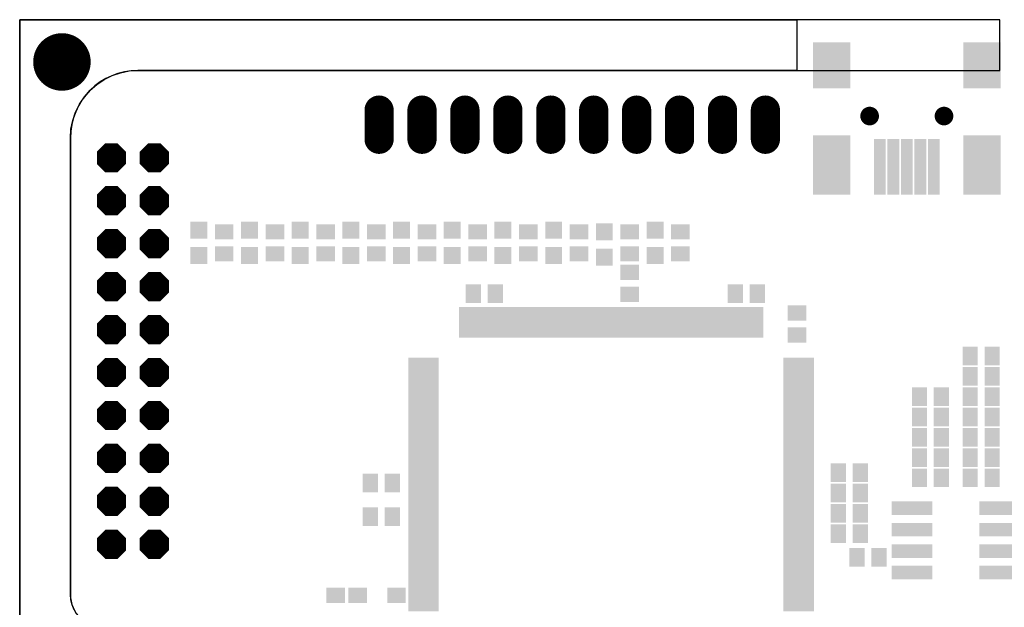
# Model space of a CAD drawing. Extents: x 0 to 122, y 0 to 96.
# Drawn here: x 0 to 58, y 61 to 96 of the extents above; entities that cross this region are included whole.
import ezdxf

# ---------------------------------------------------------------- set-up
doc = ezdxf.new("R2010")
doc.units = 0
doc.layers.add('29', color=253, linetype='CONTINUOUS')

# ---------------------------------------------------------------- blocks, each defined once
blk = doc.blocks.new('RECT')
blk.add_solid([(-0.5, -0.5), (0.5, -0.5), (-0.5, 0.5), (0.5, 0.5)])
blk = doc.blocks.new('LONGP100')
at = {"const_width": 1}
blk.add_lwpolyline([(-0.5, 0), (0.5, 0)], dxfattribs=at)
at = {"const_width": 0.5}
for points in [[(-0.5, 0.25, 1), (-0.5, -0.25)], [(0.5, -0.25, 1), (0.5, 0.25)]]:
    blk.add_lwpolyline(points, format="xyb", dxfattribs=at)
blk = doc.blocks.new('OCTAGONP')
at = {"const_width": 0.5}
blk.add_lwpolyline([(-0.25, -0.1036), (-0.25, 0.1036), (-0.1036, 0.25), (0.1036, 0.25), (0.25, 0.1036), (0.25, -0.1036), (0.1036, -0.25), (-0.1036, -0.25), (-0.25, -0.1036), (-0.25, 0.1036)], dxfattribs=at)

msp = doc.modelspace()

# ---------------------------------------------------------------- linework, layer by layer
at = {"layer": '29'}
for p, q in [((58, 96), (0, 96)), ((0, 96), (0, 0)), ((58, 96), (0, 96)), ((0, 96), (0, 0)), ((0, 60), (0, 96)), ((0, 96), (46, 96)), ((46, 96), (46, 93)), ((58, 93), (58, 96)), ((58, 93), (58, 96)), ((5, 92.4641), (5.4693, 92.6955)), ((5, 92.4641), (5.4693, 92.6955)), ((5.4693, 92.6955), (5.9647, 92.8637)), ((5.4693, 92.6955), (5.9647, 92.8637)), ((5.9647, 92.8637), (6.4779, 92.9658)), ((5.9647, 92.8637), (6.4779, 92.9658)), ((6.4779, 92.9658), (7, 93)), ((6.4779, 92.9658), (7, 93)), ((7, 93), (58, 93)), ((7, 93), (58, 93)), ((46, 93), (7, 93)), ((4.1716, 91.8284), (4.565, 92.1734)), ((4.1716, 91.8284), (4.565, 92.1734)), ((4.565, 92.1734), (5, 92.4641)), ((4.565, 92.1734), (5, 92.4641)), ((3.8266, 91.435), (4.1716, 91.8284)), ((3.8266, 91.435), (4.1716, 91.8284)), ((3.3045, 90.5307), (3.5359, 91)), ((3.3045, 90.5307), (3.5359, 91)), ((3.5359, 91), (3.8266, 91.435)), ((3.5359, 91), (3.8266, 91.435)), ((3.1363, 90.0353), (3.3045, 90.5307)), ((3.1363, 90.0353), (3.3045, 90.5307)), ((3.0342, 89.5221), (3.1363, 90.0353)), ((3.0342, 89.5221), (3.1363, 90.0353)), ((3, 89), (3.0342, 89.5221)), ((3, 89), (3.0342, 89.5221)), ((3, 62), (3, 89)), ((3, 62), (3, 89)), ((3, 89), (3, 62)), ((3.0246, 61.6871), (3, 62)), ((3.0246, 61.6871), (3, 62)), ((3.0979, 61.382), (3.0246, 61.6871)), ((3.0979, 61.382), (3.0246, 61.6871)), ((3.218, 61.092), (3.0979, 61.382)), ((3.218, 61.092), (3.0979, 61.382))]:
    msp.add_line(p, q, dxfattribs=at)
for points, const_width in [([(2.5, 92.6492, 1), (2.5, 94.3508, 1), (2.5, 92.6492)], 1.7016), ([(50.3, 90.0242, 1), (50.3, 90.5758, 1), (50.3, 90.0242)], 0.5516), ([(54.7, 90.0242, 1), (54.7, 90.5758, 1), (54.7, 90.0242)], 0.5516)]:
    msp.add_lwpolyline(points, format="xyb", dxfattribs=dict(at, const_width=const_width))
for centre, radius, start, end in [((7, 89), 4, 90, 180), ((5, 62), 2, 180, 270)]:
    msp.add_arc(centre, radius, start, end, dxfattribs=at)

# ---------------------------------------------------------------- block references
for name, p, xscale, yscale, rotation in [('RECT', (48.05, 93.3), 2.7032, 2.2032, 270), ('RECT', (56.95, 93.3), 2.7032, 2.2032, 270), ('LONGP100', (21.27, 89.79), 1.7272, 1.7272, 90), ('LONGP100', (23.81, 89.79), 1.7272, 1.7272, 90), ('LONGP100', (26.35, 89.79), 1.7272, 1.7272, 90), ('LONGP100', (28.89, 89.79), 1.7272, 1.7272, 90), ('LONGP100', (31.43, 89.79), 1.7272, 1.7272, 90), ('LONGP100', (33.97, 89.79), 1.7272, 1.7272, 90), ('LONGP100', (36.51, 89.79), 1.7272, 1.7272, 90), ('LONGP100', (39.05, 89.79), 1.7272, 1.7272, 90), ('LONGP100', (41.59, 89.79), 1.7272, 1.7272, 90), ('LONGP100', (44.13, 89.79), 1.7272, 1.7272, 90), ('OCTAGONP', (5.43, 87.83), 1.7272, 1.7272, 90), ('OCTAGONP', (7.97, 87.83), 1.7272, 1.7272, 90), ('RECT', (48.05, 87.4), 3.5032, 2.2032, 270), ('RECT', (50.9, 87.3), 3.3032, 0.7032, 270), ('RECT', (51.7, 87.3), 3.3032, 0.7032, 270), ('RECT', (52.5, 87.3), 3.3032, 0.7032, 270), ('RECT', (53.3, 87.3), 3.3032, 0.7032, 270), ('RECT', (54.1, 87.3), 3.3032, 0.7032, 270), ('RECT', (56.95, 87.4), 3.5032, 2.2032, 270), ('OCTAGONP', (5.43, 85.29), 1.7272, 1.7272, 90), ('OCTAGONP', (7.97, 85.29), 1.7272, 1.7272, 90), ('RECT', (10.6, 83.55), 1.0032, 1.0032, 180), ('RECT', (13.6, 83.55), 1.0032, 1.0032, 180), ('RECT', (16.6, 83.55), 1.0032, 1.0032, 180), ('RECT', (19.6, 83.55), 1.0032, 1.0032, 180), ('RECT', (22.6, 83.55), 1.0032, 1.0032, 180), ('RECT', (25.6, 83.55), 1.0032, 1.0032, 180), ('RECT', (28.6, 83.55), 1.0032, 1.0032, 180), ('RECT', (31.6, 83.55), 1.0032, 1.0032, 180), ('RECT', (34.6, 83.45), 1.0032, 1.0032, 180), ('RECT', (37.6, 83.55), 1.0032, 1.0032, 180), ('OCTAGONP', (5.43, 82.75), 1.7272, 1.7272, 90), ('OCTAGONP', (7.97, 82.75), 1.7272, 1.7272, 90), ('RECT', (12.1, 83.45), 0.9032, 1.1032, 270), ('RECT', (15.1, 83.45), 0.9032, 1.1032, 270), ('RECT', (18.1, 83.45), 0.9032, 1.1032, 270), ('RECT', (21.1, 83.45), 0.9032, 1.1032, 270), ('RECT', (24.1, 83.45), 0.9032, 1.1032, 270), ('RECT', (27.1, 83.45), 0.9032, 1.1032, 270), ('RECT', (30.1, 83.45), 0.9032, 1.1032, 270), ('RECT', (33.1, 83.45), 0.9032, 1.1032, 270), ('RECT', (36.1, 83.45), 0.9032, 1.1032, 90), ('RECT', (39.1, 83.45), 0.9032, 1.1032, 270), ('RECT', (10.6, 82.05), 1.0032, 1.0032, 180), ('RECT', (12.1, 82.15), 0.9032, 1.1032, 270), ('RECT', (13.6, 82.05), 1.0032, 1.0032, 180), ('RECT', (15.1, 82.15), 0.9032, 1.1032, 270), ('RECT', (16.6, 82.05), 1.0032, 1.0032, 180), ('RECT', (18.1, 82.15), 0.9032, 1.1032, 270), ('RECT', (19.6, 82.05), 1.0032, 1.0032, 180), ('RECT', (21.1, 82.15), 0.9032, 1.1032, 270), ('RECT', (22.6, 82.05), 1.0032, 1.0032, 180), ('RECT', (24.1, 82.15), 0.9032, 1.1032, 270), ('RECT', (25.6, 82.05), 1.0032, 1.0032, 180), ('RECT', (27.1, 82.15), 0.9032, 1.1032, 270), ('RECT', (28.6, 82.05), 1.0032, 1.0032, 180), ('RECT', (30.1, 82.15), 0.9032, 1.1032, 270), ('RECT', (31.6, 82.05), 1.0032, 1.0032, 180), ('RECT', (33.1, 82.15), 0.9032, 1.1032, 270), ('RECT', (34.6, 81.95), 1.0032, 1.0032, 180), ('RECT', (36.1, 82.15), 0.9032, 1.1032, 90), ('RECT', (37.6, 82.05), 1.0032, 1.0032, 180), ('RECT', (39.1, 82.15), 0.9032, 1.1032, 270), ('OCTAGONP', (5.43, 80.21), 1.7272, 1.7272, 90), ('OCTAGONP', (7.97, 80.21), 1.7272, 1.7272, 90), ('RECT', (36.1, 81.05), 0.9032, 1.1032, 90), ('RECT', (26.85, 79.8), 0.9032, 1.1032, 180), ('RECT', (28.15, 79.8), 0.9032, 1.1032, 180), ('RECT', (36.1, 79.75), 0.9032, 1.1032, 90), ('RECT', (26.25, 78.1), 1.8032, 0.5032, 90), ('RECT', (26.75, 78.1), 1.8032, 0.5032, 90), ('RECT', (27.25, 78.1), 1.8032, 0.5032, 90), ('RECT', (27.75, 78.1), 1.8032, 0.5032, 90), ('RECT', (28.25, 78.1), 1.8032, 0.5032, 90), ('RECT', (28.75, 78.1), 1.8032, 0.5032, 90), ('RECT', (29.25, 78.1), 1.8032, 0.5032, 90), ('RECT', (29.75, 78.1), 1.8032, 0.5032, 90), ('RECT', (30.25, 78.1), 1.8032, 0.5032, 90), ('RECT', (30.75, 78.1), 1.8032, 0.5032, 90), ('RECT', (31.25, 78.1), 1.8032, 0.5032, 90), ('RECT', (31.75, 78.1), 1.8032, 0.5032, 90), ('RECT', (32.25, 78.1), 1.8032, 0.5032, 90), ('RECT', (32.75, 78.1), 1.8032, 0.5032, 90), ('RECT', (33.25, 78.1), 1.8032, 0.5032, 90), ('RECT', (33.75, 78.1), 1.8032, 0.5032, 90), ('RECT', (34.25, 78.1), 1.8032, 0.5032, 90), ('RECT', (34.75, 78.1), 1.8032, 0.5032, 90), ('RECT', (35.25, 78.1), 1.8032, 0.5032, 90), ('RECT', (35.75, 78.1), 1.8032, 0.5032, 90), ('RECT', (36.25, 78.1), 1.8032, 0.5032, 90), ('RECT', (36.75, 78.1), 1.8032, 0.5032, 90), ('RECT', (37.25, 78.1), 1.8032, 0.5032, 90), ('RECT', (37.75, 78.1), 1.8032, 0.5032, 90), ('RECT', (38.25, 78.1), 1.8032, 0.5032, 90), ('RECT', (38.75, 78.1), 1.8032, 0.5032, 90), ('RECT', (39.25, 78.1), 1.8032, 0.5032, 90), ('RECT', (39.75, 78.1), 1.8032, 0.5032, 90), ('RECT', (40.25, 78.1), 1.8032, 0.5032, 90), ('RECT', (40.75, 78.1), 1.8032, 0.5032, 90), ('RECT', (41.25, 78.1), 1.8032, 0.5032, 90), ('RECT', (41.75, 78.1), 1.8032, 0.5032, 90), ('RECT', (42.25, 78.1), 1.8032, 0.5032, 90), ('RECT', (42.75, 78.1), 1.8032, 0.5032, 90), ('RECT', (43.25, 78.1), 1.8032, 0.5032, 90), ('RECT', (43.75, 78.1), 1.8032, 0.5032, 90), ('RECT', (46, 78.65), 0.9032, 1.1032, 90), ('OCTAGONP', (5.43, 77.67), 1.7272, 1.7272, 90), ('OCTAGONP', (7.97, 77.67), 1.7272, 1.7272, 90), ('RECT', (46, 77.35), 0.9032, 1.1032, 90), ('RECT', (56.25, 76.1), 0.9032, 1.1032, 180), ('RECT', (57.55, 76.1), 0.9032, 1.1032, 180), ('OCTAGONP', (5.43, 75.13), 1.7272, 1.7272, 90), ('OCTAGONP', (7.97, 75.13), 1.7272, 1.7272, 90), ('RECT', (23.9, 75.75), 1.8032, 0.5032, 180), ('RECT', (46.1, 75.75), 1.8032, 0.5032, 180), ('RECT', (23.9, 75.25), 1.8032, 0.5032, 180), ('RECT', (46.1, 75.25), 1.8032, 0.5032, 180), ('RECT', (56.25, 74.9), 0.9032, 1.1032, 180), ('RECT', (57.55, 74.9), 0.9032, 1.1032, 180), ('RECT', (23.9, 74.75), 1.8032, 0.5032, 180), ('RECT', (46.1, 74.75), 1.8032, 0.5032, 180), ('RECT', (23.9, 74.25), 1.8032, 0.5032, 180), ('RECT', (46.1, 74.25), 1.8032, 0.5032, 180), ('RECT', (53.25, 73.7), 0.9032, 1.1032, 180), ('RECT', (54.55, 73.7), 0.9032, 1.1032, 180), ('RECT', (56.25, 73.7), 0.9032, 1.1032, 180), ('RECT', (57.55, 73.7), 0.9032, 1.1032, 180), ('OCTAGONP', (5.43, 72.59), 1.7272, 1.7272, 90), ('OCTAGONP', (7.97, 72.59), 1.7272, 1.7272, 90), ('RECT', (23.9, 73.75), 1.8032, 0.5032, 180), ('RECT', (23.9, 73.25), 1.8032, 0.5032, 180), ('RECT', (46.1, 73.75), 1.8032, 0.5032, 180), ('RECT', (46.1, 73.25), 1.8032, 0.5032, 180), ('RECT', (23.9, 72.75), 1.8032, 0.5032, 180), ('RECT', (46.1, 72.75), 1.8032, 0.5032, 180), ('RECT', (53.25, 72.5), 0.9032, 1.1032, 180), ('RECT', (54.55, 72.5), 0.9032, 1.1032, 180), ('RECT', (56.25, 72.5), 0.9032, 1.1032, 180), ('RECT', (57.55, 72.5), 0.9032, 1.1032, 180), ('RECT', (23.9, 72.25), 1.8032, 0.5032, 180), ('RECT', (46.1, 72.25), 1.8032, 0.5032, 180), ('RECT', (23.9, 71.75), 1.8032, 0.5032, 180), ('RECT', (46.1, 71.75), 1.8032, 0.5032, 180), ('RECT', (53.25, 71.3), 0.9032, 1.1032, 180), ('RECT', (54.55, 71.3), 0.9032, 1.1032, 180), ('RECT', (56.25, 71.3), 0.9032, 1.1032, 180), ('RECT', (57.55, 71.3), 0.9032, 1.1032, 180), ('RECT', (23.9, 71.25), 1.8032, 0.5032, 180), ('RECT', (46.1, 71.25), 1.8032, 0.5032, 180), ('OCTAGONP', (5.43, 70.05), 1.7272, 1.7272, 90), ('OCTAGONP', (7.97, 70.05), 1.7272, 1.7272, 90), ('RECT', (23.9, 70.75), 1.8032, 0.5032, 180), ('RECT', (46.1, 70.75), 1.8032, 0.5032, 180), ('RECT', (53.25, 70.1), 0.9032, 1.1032, 180), ('RECT', (54.55, 70.1), 0.9032, 1.1032, 180), ('RECT', (56.25, 70.1), 0.9032, 1.1032, 180), ('RECT', (57.55, 70.1), 0.9032, 1.1032, 180), ('RECT', (23.9, 70.25), 1.8032, 0.5032, 180), ('RECT', (23.9, 69.75), 1.8032, 0.5032, 180), ('RECT', (46.1, 70.25), 1.8032, 0.5032, 180), ('RECT', (46.1, 69.75), 1.8032, 0.5032, 180), ('RECT', (23.9, 69.25), 1.8032, 0.5032, 180), ('RECT', (46.1, 69.25), 1.8032, 0.5032, 180), ('RECT', (53.25, 68.9), 0.9032, 1.1032, 180), ('RECT', (54.55, 68.9), 0.9032, 1.1032, 180), ('RECT', (56.25, 68.9), 0.9032, 1.1032, 180), ('RECT', (57.55, 68.9), 0.9032, 1.1032, 180), ('RECT', (20.75, 68.6), 0.9032, 1.1032, 180), ('RECT', (22.05, 68.6), 0.9032, 1.1032, 180), ('RECT', (23.9, 68.75), 1.8032, 0.5032, 180), ('RECT', (46.1, 68.75), 1.8032, 0.5032, 180), ('OCTAGONP', (5.43, 67.51), 1.7272, 1.7272, 90), ('OCTAGONP', (7.97, 67.51), 1.7272, 1.7272, 90), ('RECT', (23.9, 68.25), 1.8032, 0.5032, 180), ('RECT', (46.1, 68.25), 1.8032, 0.5032, 180), ('RECT', (48.45, 68), 0.9032, 1.1032, 180), ('RECT', (49.75, 68), 0.9032, 1.1032, 180), ('RECT', (23.9, 67.75), 1.8032, 0.5032, 180), ('RECT', (46.1, 67.75), 1.8032, 0.5032, 180), ('RECT', (20.75, 66.6), 0.9032, 1.1032, 180), ('RECT', (22.05, 66.6), 0.9032, 1.1032, 180), ('RECT', (23.9, 67.25), 1.8032, 0.5032, 180), ('RECT', (46.1, 67.25), 1.8032, 0.5032, 180), ('RECT', (52.8, 67.105), 0.8032, 2.4032, 90), ('RECT', (58, 67.105), 0.8032, 2.4032, 90), ('RECT', (23.9, 66.75), 1.8032, 0.5032, 180), ('RECT', (23.9, 66.25), 1.8032, 0.5032, 180), ('RECT', (46.1, 66.75), 1.8032, 0.5032, 180), ('RECT', (46.1, 66.25), 1.8032, 0.5032, 180), ('RECT', (23.9, 65.75), 1.8032, 0.5032, 180), ('RECT', (46.1, 65.75), 1.8032, 0.5032, 180), ('RECT', (52.8, 65.835), 0.8032, 2.4032, 90), ('RECT', (58, 65.835), 0.8032, 2.4032, 90), ('OCTAGONP', (5.43, 64.97), 1.7272, 1.7272, 90), ('OCTAGONP', (7.97, 64.97), 1.7272, 1.7272, 90), ('RECT', (23.9, 65.25), 1.8032, 0.5032, 180), ('RECT', (46.1, 65.25), 1.8032, 0.5032, 180), ('RECT', (23.9, 64.75), 1.8032, 0.5032, 180), ('RECT', (46.1, 64.75), 1.8032, 0.5032, 180), ('RECT', (49.55, 64.2), 0.9032, 1.1032, 180), ('RECT', (50.85, 64.2), 0.9032, 1.1032, 180), ('RECT', (52.8, 64.565), 0.8032, 2.4032, 90), ('RECT', (58, 64.565), 0.8032, 2.4032, 90), ('RECT', (23.9, 64.25), 1.8032, 0.5032, 180), ('RECT', (46.1, 64.25), 1.8032, 0.5032, 180), ('RECT', (23.9, 63.75), 1.8032, 0.5032, 180), ('RECT', (46.1, 63.75), 1.8032, 0.5032, 180), ('RECT', (52.8, 63.295), 0.8032, 2.4032, 90), ('RECT', (58, 63.295), 0.8032, 2.4032, 90), ('RECT', (23.9, 63.25), 1.8032, 0.5032, 180), ('RECT', (23.9, 62.75), 1.8032, 0.5032, 180), ('RECT', (46.1, 63.25), 1.8032, 0.5032, 180), ('RECT', (46.1, 62.75), 1.8032, 0.5032, 180), ('RECT', (18.7, 61.95), 0.9032, 1.1032, 270), ('RECT', (20, 61.95), 0.9032, 1.1032, 90), ('RECT', (22.3, 61.95), 0.9032, 1.1032, 270), ('RECT', (23.9, 62.25), 1.8032, 0.5032, 180), ('RECT', (46.1, 62.25), 1.8032, 0.5032, 180), ('RECT', (23.9, 61.75), 1.8032, 0.5032, 180), ('RECT', (46.1, 61.75), 1.8032, 0.5032, 180), ('RECT', (23.9, 61.25), 1.8032, 0.5032, 180), ('RECT', (46.1, 61.25), 1.8032, 0.5032, 180)]:
    msp.add_blockref(name, p, dxfattribs=dict(at, xscale=xscale, yscale=yscale, rotation=rotation))
at = {"layer": '29', "xscale": 0.9032, "yscale": 1.1032}
for p in [(42.35, 79.8), (43.65, 79.8), (48.45, 69.2), (49.75, 69.2), (48.45, 66.8), (49.75, 66.8), (48.45, 65.6), (49.75, 65.6)]:
    msp.add_blockref('RECT', p, dxfattribs=at)

doc.saveas('drawing.dxf')
